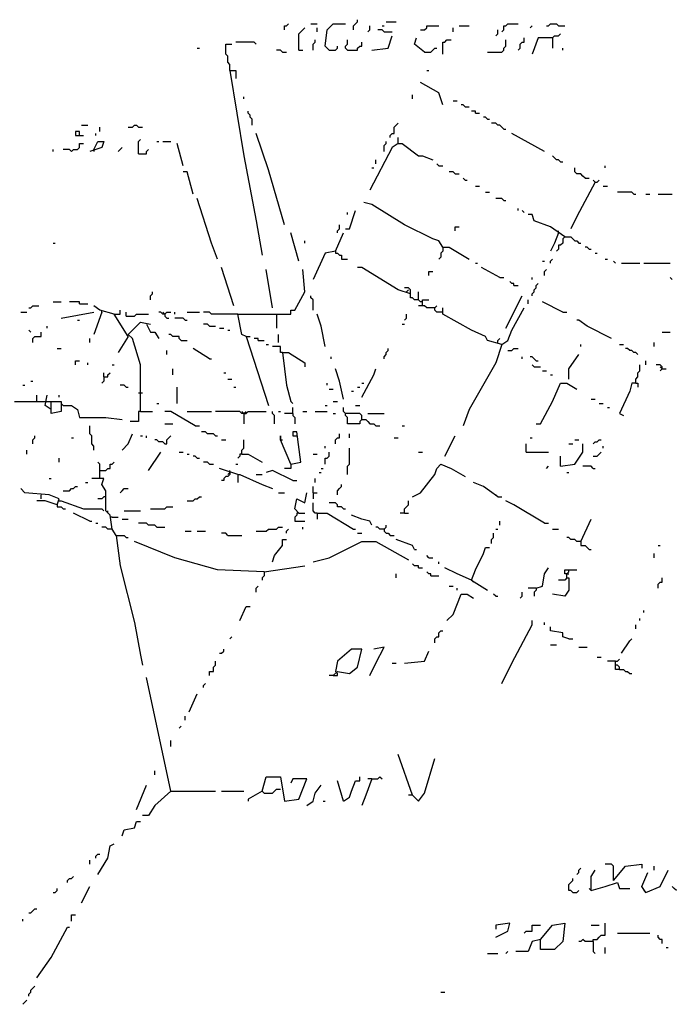
# Model space of a CAD drawing. Extents: x 0.01 to 9.97, y 0 to 8.01.
# Drawn here: x 0.34 to 0.87, y 6.31 to 7.11 of the extents above; entities that cross this region are included whole.
import ezdxf

# ---------------------------------------------------------------- set-up
doc = ezdxf.new("R2010")
doc.units = 0

msp = doc.modelspace()

# ---------------------------------------------------------------- linework, layer by layer
at = {"layer": 'R2V', "color": 0}
for points in [[(0.611842, 7.101974, 0), (0.611842, 7.105263, 0), (0.613487, 7.106908, 0), (0.615132, 7.108553, 0), (0.615132, 7.110197, 0)], [(0.638158, 7.108553, 0), (0.646382, 7.108553, 0)], [(0.555921, 7.101974, 0), (0.555921, 7.105263, 0), (0.557566, 7.105263, 0), (0.559211, 7.106908, 0)], [(0.567434, 7.085526, 0), (0.567434, 7.098684, 0), (0.572368, 7.103618, 0)], [(0.577303, 7.106908, 0), (0.582237, 7.106908, 0)], [(0.582237, 7.100329, 0), (0.582237, 7.103618, 0)], [(0.592105, 7.085526, 0), (0.588816, 7.088816, 0), (0.590461, 7.101974, 0), (0.595395, 7.106908, 0), (0.605263, 7.106908, 0)], [(0.623355, 7.100329, 0), (0.625, 7.101974, 0), (0.625, 7.105263, 0)], [(0.636513, 7.100329, 0), (0.634868, 7.101974, 0), (0.631579, 7.101974, 0)], [(0.634868, 7.105263, 0), (0.636513, 7.105263, 0)], [(0.636513, 7.100329, 0), (0.643092, 7.100329, 0)], [(0.666118, 7.101974, 0), (0.669408, 7.101974, 0), (0.671053, 7.103618, 0), (0.671053, 7.105263, 0), (0.680921, 7.105263, 0)], [(0.692434, 7.100329, 0), (0.692434, 7.103618, 0)], [(0.697368, 7.105263, 0), (0.705592, 7.105263, 0)], [(0.726974, 7.097039, 0), (0.728618, 7.098684, 0), (0.728618, 7.101974, 0)], [(0.731908, 7.100329, 0), (0.733553, 7.101974, 0), (0.733553, 7.105263, 0), (0.735197, 7.105263, 0), (0.736842, 7.106908, 0), (0.745066, 7.106908, 0)], [(0.754934, 7.103618, 0), (0.756579, 7.105263, 0)], [(0.768092, 7.105263, 0), (0.769737, 7.105263, 0), (0.771382, 7.106908, 0), (0.776316, 7.106908, 0), (0.777961, 7.105263, 0), (0.782895, 7.105263, 0)], [(0.532895, 7.090461, 0), (0.53125, 7.092105, 0), (0.516447, 7.092105, 0)], [(0.578947, 7.085526, 0), (0.578947, 7.090461, 0), (0.580592, 7.092105, 0), (0.580592, 7.09375, 0)], [(0.606908, 7.085526, 0), (0.605263, 7.087171, 0), (0.605263, 7.088816, 0), (0.606908, 7.090461, 0), (0.606908, 7.09375, 0)], [(0.606908, 7.085526, 0), (0.615132, 7.085526, 0), (0.615132, 7.087171, 0), (0.616776, 7.088816, 0), (0.618421, 7.088816, 0), (0.618421, 7.092105, 0)], [(0.626645, 7.085526, 0), (0.639803, 7.087171, 0), (0.643092, 7.097039, 0)], [(0.669408, 7.083882, 0), (0.661184, 7.090461, 0), (0.662829, 7.095395, 0)], [(0.684211, 7.082237, 0), (0.684211, 7.092105, 0), (0.685855, 7.092105, 0), (0.6875, 7.09375, 0), (0.690789, 7.09375, 0)], [(0.720395, 7.083882, 0), (0.731908, 7.083882, 0), (0.733553, 7.085526, 0), (0.733553, 7.087171, 0), (0.735197, 7.088816, 0), (0.735197, 7.09375, 0)], [(0.745066, 7.085526, 0), (0.746711, 7.087171, 0), (0.746711, 7.090461, 0), (0.748355, 7.092105, 0), (0.75, 7.092105, 0), (0.75, 7.095395, 0)], [(0.773026, 7.095395, 0), (0.761513, 7.095395, 0), (0.756579, 7.082237, 0)], [(0.773026, 7.095395, 0), (0.774671, 7.097039, 0), (0.777961, 7.097039, 0), (0.779605, 7.098684, 0)], [(0.773026, 7.095395, 0), (0.773026, 7.087171, 0)], [(0.485197, 7.087171, 0), (0.486842, 7.087171, 0)], [(0.511513, 7.069079, 0), (0.511513, 7.074013, 0), (0.509868, 7.075658, 0), (0.509868, 7.080592, 0), (0.508224, 7.082237, 0), (0.508224, 7.090461, 0), (0.513158, 7.090461, 0)], [(0.554276, 7.083882, 0), (0.552632, 7.085526, 0), (0.549342, 7.085526, 0)], [(0.554276, 7.083882, 0), (0.557566, 7.083882, 0)], [(0.567434, 7.085526, 0), (0.570724, 7.085526, 0)], [(0.592105, 7.085526, 0), (0.590461, 7.087171, 0)], [(0.592105, 7.085526, 0), (0.597039, 7.085526, 0), (0.598684, 7.087171, 0), (0.598684, 7.088816, 0)], [(0.669408, 7.083882, 0), (0.674342, 7.083882, 0), (0.675987, 7.085526, 0), (0.677632, 7.087171, 0), (0.679276, 7.087171, 0)], [(0.78125, 7.085526, 0), (0.78125, 7.087171, 0)], [(0.511513, 7.069079, 0), (0.516447, 7.069079, 0), (0.516447, 7.0625, 0)], [(0.511513, 7.069079, 0), (0.523026, 7, 0), (0.532895, 6.947368, 0), (0.537829, 6.919408, 0)], [(0.671053, 7.069079, 0), (0.672697, 7.069079, 0)], [(0.684211, 7.041118, 0), (0.680921, 7.050987, 0), (0.666118, 7.059211, 0)], [(0.523026, 7.046053, 0), (0.523026, 7.047697, 0)], [(0.659539, 7.046053, 0), (0.659539, 7.049342, 0)], [(0.692434, 7.044408, 0), (0.695724, 7.044408, 0)], [(0.529605, 7.024671, 0), (0.529605, 7.029605, 0), (0.527961, 7.03125, 0), (0.527961, 7.032895, 0), (0.526316, 7.034539, 0), (0.526316, 7.036184, 0)], [(0.702303, 7.039474, 0), (0.700658, 7.041118, 0), (0.699013, 7.041118, 0)], [(0.702303, 7.039474, 0), (0.705592, 7.039474, 0)], [(0.710526, 7.034539, 0), (0.710526, 7.036184, 0), (0.707237, 7.036184, 0)], [(0.710526, 7.034539, 0), (0.713816, 7.034539, 0)], [(0.720395, 7.029605, 0), (0.71875, 7.03125, 0), (0.717105, 7.03125, 0)], [(0.720395, 7.029605, 0), (0.722039, 7.029605, 0)], [(0.389803, 7.016447, 0), (0.389803, 7.019737, 0), (0.386513, 7.019737, 0), (0.386513, 7.016447, 0), (0.393092, 7.016447, 0)], [(0.391447, 7.024671, 0), (0.396382, 7.024671, 0)], [(0.40625, 7.019737, 0), (0.40625, 7.023026, 0)], [(0.429276, 7.023026, 0), (0.432566, 7.023026, 0), (0.434211, 7.024671, 0), (0.435855, 7.024671, 0), (0.4375, 7.023026, 0), (0.440789, 7.023026, 0)], [(0.641447, 7.014803, 0), (0.641447, 7.016447, 0), (0.643092, 7.018092, 0), (0.644737, 7.018092, 0), (0.644737, 7.023026, 0), (0.646382, 7.024671, 0), (0.648026, 7.026316, 0)], [(0.733553, 7.021382, 0), (0.731908, 7.023026, 0), (0.730263, 7.024671, 0), (0.728618, 7.024671, 0), (0.726974, 7.026316, 0), (0.723684, 7.026316, 0)], [(0.733553, 7.021382, 0), (0.735197, 7.021382, 0)], [(0.402961, 7.016447, 0), (0.402961, 7.018092, 0)], [(0.4375, 7.001645, 0), (0.4375, 7.011513, 0), (0.439145, 7.013158, 0)], [(0.555921, 6.944079, 0), (0.542763, 6.988487, 0), (0.532895, 7.018092, 0)], [(0.648026, 7.009868, 0), (0.648026, 7.014803, 0)], [(0.766447, 7.003289, 0), (0.740132, 7.018092, 0)], [(0.368421, 7.003289, 0), (0.368421, 7.004934, 0)], [(0.383224, 7.003289, 0), (0.381579, 7.004934, 0), (0.376645, 7.004934, 0)], [(0.383224, 7.003289, 0), (0.384868, 7.004934, 0), (0.388158, 7.004934, 0), (0.389803, 7.006579, 0), (0.389803, 7.009868, 0), (0.393092, 7.009868, 0)], [(0.401316, 7.004934, 0), (0.404605, 7.011513, 0), (0.409539, 7.011513, 0), (0.407895, 7.006579, 0), (0.398026, 7.003289, 0)], [(0.401316, 7.004934, 0), (0.401316, 7.003289, 0)], [(0.421053, 7.003289, 0), (0.422697, 7.004934, 0), (0.424342, 7.006579, 0)], [(0.4375, 7.001645, 0), (0.444079, 7.001645, 0), (0.444079, 7.003289, 0), (0.445724, 7.004934, 0)], [(0.452303, 7.011513, 0), (0.453947, 7.011513, 0)], [(0.457237, 7.011513, 0), (0.463816, 7.011513, 0)], [(0.473684, 6.991776, 0), (0.46875, 7.009868, 0)], [(0.648026, 7.009868, 0), (0.643092, 7.006579, 0), (0.625, 6.972039, 0)], [(0.636513, 7.003289, 0), (0.636513, 7.008224, 0), (0.638158, 7.009868, 0), (0.638158, 7.011513, 0)], [(0.648026, 7.009868, 0), (0.651316, 7.009868, 0), (0.664474, 7, 0), (0.667763, 7, 0), (0.675987, 6.996711, 0)], [(0.629934, 6.993421, 0), (0.629934, 6.996711, 0)], [(0.779605, 6.995066, 0), (0.777961, 6.996711, 0), (0.776316, 6.996711, 0), (0.774671, 6.998355, 0), (0.773026, 7, 0)], [(0.626645, 6.990132, 0), (0.628289, 6.990132, 0)], [(0.680921, 6.991776, 0), (0.679276, 6.993421, 0)], [(0.680921, 6.991776, 0), (0.684211, 6.991776, 0)], [(0.779605, 6.995066, 0), (0.78125, 6.995066, 0)], [(0.799342, 6.981908, 0), (0.797697, 6.983553, 0), (0.796053, 6.985197, 0), (0.792763, 6.985197, 0), (0.791118, 6.986842, 0), (0.791118, 6.990132, 0)], [(0.815789, 6.990132, 0), (0.815789, 6.991776, 0)], [(0.481908, 6.96875, 0), (0.476974, 6.986842, 0), (0.473684, 6.986842, 0)], [(0.694079, 6.985197, 0), (0.692434, 6.986842, 0), (0.689145, 6.986842, 0)], [(0.694079, 6.985197, 0), (0.697368, 6.985197, 0)], [(0.702303, 6.980263, 0), (0.700658, 6.981908, 0)], [(0.702303, 6.980263, 0), (0.703947, 6.980263, 0)], [(0.799342, 6.981908, 0), (0.802632, 6.981908, 0)], [(0.807566, 6.978618, 0), (0.805921, 6.980263, 0)], [(0.807566, 6.978618, 0), (0.809211, 6.978618, 0), (0.810855, 6.980263, 0)], [(0.710526, 6.975329, 0), (0.713816, 6.975329, 0)], [(0.807566, 6.978618, 0), (0.792763, 6.950658, 0), (0.787829, 6.940789, 0)], [(0.814145, 6.975329, 0), (0.817434, 6.975329, 0)], [(0.501645, 6.916118, 0), (0.496711, 6.929276, 0), (0.485197, 6.965461, 0)], [(0.71875, 6.970395, 0), (0.722039, 6.970395, 0)], [(0.733553, 6.963816, 0), (0.731908, 6.965461, 0), (0.726974, 6.965461, 0)], [(0.838816, 6.96875, 0), (0.837171, 6.970395, 0), (0.825658, 6.970395, 0)], [(0.838816, 6.96875, 0), (0.840461, 6.96875, 0)], [(0.848684, 6.96875, 0), (0.851974, 6.96875, 0)], [(0.858553, 6.96875, 0), (0.870066, 6.96875, 0)], [(0.684211, 6.925987, 0), (0.680921, 6.930921, 0), (0.675987, 6.932566, 0), (0.652961, 6.944079, 0), (0.626645, 6.960526, 0), (0.620066, 6.962171, 0)], [(0.733553, 6.963816, 0), (0.735197, 6.963816, 0)], [(0.745066, 6.955592, 0), (0.745066, 6.957237, 0)], [(0.605263, 6.940789, 0), (0.608553, 6.940789, 0), (0.613487, 6.955592, 0)], [(0.606908, 6.952303, 0), (0.606908, 6.953947, 0)], [(0.75, 6.953947, 0), (0.748355, 6.955592, 0)], [(0.782895, 6.934211, 0), (0.771382, 6.942434, 0), (0.758224, 6.947368, 0), (0.756579, 6.952303, 0), (0.753289, 6.952303, 0)], [(0.598684, 6.9375, 0), (0.598684, 6.939145, 0), (0.600329, 6.940789, 0), (0.600329, 6.944079, 0)], [(0.694079, 6.939145, 0), (0.694079, 6.942434, 0), (0.697368, 6.942434, 0)], [(0.567434, 6.914474, 0), (0.560855, 6.9375, 0)], [(0.597039, 6.922697, 0), (0.603618, 6.9375, 0)], [(0.777961, 6.9375, 0), (0.774671, 6.929276, 0), (0.771382, 6.922697, 0)], [(0.782895, 6.934211, 0), (0.78125, 6.932566, 0), (0.78125, 6.929276, 0), (0.779605, 6.927632, 0), (0.777961, 6.927632, 0), (0.777961, 6.924342, 0), (0.776316, 6.922697, 0)], [(0.777961, 6.9375, 0), (0.777961, 6.939145, 0)], [(0.782895, 6.934211, 0), (0.787829, 6.934211, 0), (0.789474, 6.932566, 0), (0.791118, 6.930921, 0), (0.792763, 6.930921, 0), (0.794408, 6.929276, 0), (0.796053, 6.929276, 0)], [(0.368421, 6.929276, 0), (0.370066, 6.929276, 0)], [(0.572368, 6.929276, 0), (0.572368, 6.930921, 0)], [(0.684211, 6.925987, 0), (0.684211, 6.922697, 0), (0.682566, 6.921053, 0), (0.682566, 6.917763, 0), (0.680921, 6.916118, 0)], [(0.684211, 6.925987, 0), (0.689145, 6.925987, 0), (0.705592, 6.916118, 0)], [(0.802632, 6.924342, 0), (0.800987, 6.925987, 0), (0.799342, 6.925987, 0)], [(0.802632, 6.924342, 0), (0.804276, 6.924342, 0)], [(0.597039, 6.922697, 0), (0.588816, 6.921053, 0), (0.578947, 6.899671, 0)], [(0.597039, 6.922697, 0), (0.597039, 6.921053, 0), (0.598684, 6.921053, 0), (0.600329, 6.919408, 0), (0.601974, 6.919408, 0), (0.601974, 6.916118, 0), (0.606908, 6.916118, 0)], [(0.771382, 6.912829, 0), (0.771382, 6.914474, 0), (0.773026, 6.916118, 0)], [(0.807566, 6.921053, 0), (0.809211, 6.921053, 0)], [(0.815789, 6.916118, 0), (0.817434, 6.916118, 0)], [(0.514803, 6.878289, 0), (0.504934, 6.909539, 0)], [(0.657895, 6.888158, 0), (0.648026, 6.891447, 0), (0.618421, 6.909539, 0), (0.615132, 6.909539, 0)], [(0.710526, 6.912829, 0), (0.712171, 6.912829, 0)], [(0.730263, 6.901316, 0), (0.715461, 6.909539, 0)], [(0.764803, 6.914474, 0), (0.766447, 6.914474, 0)], [(0.824013, 6.912829, 0), (0.822368, 6.914474, 0)], [(0.828947, 6.912829, 0), (0.84375, 6.912829, 0)], [(0.847039, 6.912829, 0), (0.868421, 6.912829, 0)], [(0.524671, 6.853618, 0), (0.521382, 6.855263, 0), (0.518092, 6.871711, 0), (0.560855, 6.871711, 0), (0.560855, 6.875, 0), (0.564145, 6.875, 0), (0.572368, 6.889803, 0), (0.570724, 6.907895, 0)], [(0.546053, 6.876645, 0), (0.541118, 6.907895, 0)], [(0.672697, 6.902961, 0), (0.672697, 6.90625, 0), (0.675987, 6.90625, 0)], [(0.730263, 6.901316, 0), (0.733553, 6.901316, 0)], [(0.756579, 6.899671, 0), (0.756579, 6.901316, 0)], [(0.766447, 6.902961, 0), (0.766447, 6.90625, 0), (0.768092, 6.907895, 0)], [(0.870066, 6.899671, 0), (0.868421, 6.901316, 0)], [(0.664474, 6.883224, 0), (0.661184, 6.883224, 0), (0.659539, 6.884868, 0), (0.657895, 6.884868, 0), (0.657895, 6.891447, 0), (0.65625, 6.893092, 0), (0.652961, 6.893092, 0)], [(0.741776, 6.894737, 0), (0.741776, 6.896382, 0), (0.740132, 6.896382, 0), (0.738487, 6.898026, 0)], [(0.741776, 6.894737, 0), (0.745066, 6.894737, 0)], [(0.756579, 6.886513, 0), (0.756579, 6.888158, 0), (0.758224, 6.889803, 0), (0.758224, 6.891447, 0), (0.759868, 6.893092, 0), (0.759868, 6.894737, 0), (0.761513, 6.896382, 0)], [(0.447368, 6.883224, 0), (0.447368, 6.886513, 0), (0.449013, 6.888158, 0), (0.449013, 6.889803, 0)], [(0.578947, 6.875, 0), (0.578947, 6.883224, 0), (0.577303, 6.884868, 0), (0.577303, 6.886513, 0)], [(0.654605, 6.889803, 0), (0.65625, 6.891447, 0)], [(0.65625, 6.891447, 0), (0.654605, 6.889803, 0)], [(0.667763, 6.881579, 0), (0.666118, 6.881579, 0), (0.664474, 6.883224, 0), (0.664474, 6.889803, 0)], [(0.735197, 6.860197, 0), (0.748355, 6.886513, 0)], [(0.348684, 6.876645, 0), (0.350329, 6.876645, 0), (0.351974, 6.878289, 0), (0.356908, 6.878289, 0)], [(0.368421, 6.881579, 0), (0.375, 6.881579, 0)], [(0.389803, 6.879934, 0), (0.389803, 6.881579, 0), (0.381579, 6.881579, 0)], [(0.389803, 6.879934, 0), (0.396382, 6.879934, 0)], [(0.417763, 6.871711, 0), (0.40625, 6.875, 0), (0.401316, 6.878289, 0)], [(0.677632, 6.876645, 0), (0.671053, 6.876645, 0), (0.669408, 6.878289, 0), (0.664474, 6.878289, 0)], [(0.667763, 6.878289, 0), (0.667763, 6.883224, 0), (0.672697, 6.883224, 0)], [(0.684211, 6.873355, 0), (0.679276, 6.873355, 0), (0.677632, 6.875, 0), (0.677632, 6.876645, 0), (0.679276, 6.878289, 0)], [(0.731908, 6.847039, 0), (0.720395, 6.850329, 0), (0.71875, 6.853618, 0), (0.707237, 6.858553, 0), (0.684211, 6.871711, 0), (0.684211, 6.876645, 0)], [(0.731908, 6.847039, 0), (0.736842, 6.850329, 0), (0.740132, 6.858553, 0), (0.75, 6.876645, 0)], [(0.753289, 6.879934, 0), (0.753289, 6.883224, 0)], [(0.78125, 6.873355, 0), (0.764803, 6.881579, 0)], [(0.342105, 6.873355, 0), (0.347039, 6.873355, 0)], [(0.375, 6.868421, 0), (0.401316, 6.873355, 0)], [(0.407895, 6.873355, 0), (0.401316, 6.855263, 0)], [(0.407895, 6.873355, 0), (0.407895, 6.875, 0)], [(0.429276, 6.853618, 0), (0.417763, 6.871711, 0), (0.422697, 6.871711, 0), (0.422697, 6.875, 0)], [(0.427632, 6.870066, 0), (0.427632, 6.873355, 0)], [(0.427632, 6.870066, 0), (0.434211, 6.870066, 0), (0.435855, 6.871711, 0), (0.445724, 6.871711, 0)], [(0.458882, 6.871711, 0), (0.457237, 6.871711, 0), (0.455592, 6.873355, 0), (0.453947, 6.873355, 0)], [(0.458882, 6.871711, 0), (0.457237, 6.873355, 0)], [(0.458882, 6.871711, 0), (0.460526, 6.873355, 0), (0.463816, 6.873355, 0)], [(0.458882, 6.871711, 0), (0.458882, 6.870066, 0), (0.460526, 6.868421, 0), (0.462171, 6.868421, 0)], [(0.467105, 6.871711, 0), (0.467105, 6.873355, 0)], [(0.475329, 6.866776, 0), (0.473684, 6.868421, 0), (0.467105, 6.868421, 0)], [(0.476974, 6.873355, 0), (0.486842, 6.873355, 0)], [(0.518092, 6.871711, 0), (0.496711, 6.871711, 0), (0.495066, 6.873355, 0), (0.490132, 6.873355, 0)], [(0.549342, 6.871711, 0), (0.549342, 6.860197, 0)], [(0.588816, 6.845395, 0), (0.585526, 6.861842, 0), (0.582237, 6.871711, 0)], [(0.652961, 6.866776, 0), (0.654605, 6.868421, 0), (0.654605, 6.871711, 0)], [(0.78125, 6.873355, 0), (0.784539, 6.873355, 0)], [(0.363487, 6.860197, 0), (0.363487, 6.861842, 0)], [(0.388158, 6.866776, 0), (0.389803, 6.866776, 0)], [(0.439145, 6.792763, 0), (0.439145, 6.830592, 0), (0.432566, 6.851974, 0), (0.429276, 6.855263, 0), (0.439145, 6.865132, 0), (0.447368, 6.863487, 0)], [(0.444079, 6.863487, 0), (0.447368, 6.856908, 0), (0.450658, 6.856908, 0), (0.453947, 6.851974, 0)], [(0.475329, 6.866776, 0), (0.476974, 6.866776, 0)], [(0.495066, 6.861842, 0), (0.493421, 6.863487, 0), (0.490132, 6.863487, 0)], [(0.495066, 6.861842, 0), (0.5, 6.861842, 0)], [(0.503289, 6.860197, 0), (0.506579, 6.860197, 0)], [(0.651316, 6.863487, 0), (0.652961, 6.863487, 0)], [(0.820724, 6.851974, 0), (0.800987, 6.861842, 0), (0.794408, 6.866776, 0), (0.792763, 6.866776, 0)], [(0.350329, 6.856908, 0), (0.348684, 6.858553, 0)], [(0.351974, 6.848684, 0), (0.351974, 6.851974, 0), (0.353618, 6.853618, 0), (0.358553, 6.853618, 0), (0.358553, 6.856908, 0)], [(0.429276, 6.853618, 0), (0.421053, 6.840461, 0)], [(0.472039, 6.850329, 0), (0.470395, 6.851974, 0), (0.470395, 6.853618, 0), (0.465461, 6.853618, 0), (0.463816, 6.855263, 0), (0.462171, 6.855263, 0)], [(0.509868, 6.858553, 0), (0.511513, 6.858553, 0)], [(0.524671, 6.853618, 0), (0.527961, 6.853618, 0)], [(0.524671, 6.853618, 0), (0.542763, 6.797697, 0)], [(0.550987, 6.848684, 0), (0.550987, 6.855263, 0)], [(0.861842, 6.856908, 0), (0.868421, 6.856908, 0)], [(0.398026, 6.848684, 0), (0.398026, 6.851974, 0)], [(0.472039, 6.850329, 0), (0.476974, 6.850329, 0)], [(0.534539, 6.850329, 0), (0.534539, 6.851974, 0), (0.53125, 6.851974, 0)], [(0.534539, 6.850329, 0), (0.539474, 6.850329, 0)], [(0.541118, 6.847039, 0), (0.542763, 6.847039, 0)], [(0.554276, 6.840461, 0), (0.552632, 6.840461, 0), (0.552632, 6.845395, 0), (0.546053, 6.845395, 0)], [(0.731908, 6.847039, 0), (0.726974, 6.832237, 0), (0.705592, 6.794408, 0), (0.700658, 6.78125, 0)], [(0.728618, 6.848684, 0), (0.728618, 6.850329, 0), (0.730263, 6.851974, 0)], [(0.796053, 6.845395, 0), (0.796053, 6.847039, 0)], [(0.827303, 6.847039, 0), (0.830592, 6.847039, 0)], [(0.855263, 6.845395, 0), (0.855263, 6.848684, 0)], [(0.371711, 6.84375, 0), (0.375, 6.84375, 0)], [(0.460526, 6.838816, 0), (0.460526, 6.842105, 0)], [(0.495066, 6.835526, 0), (0.481908, 6.84375, 0)], [(0.554276, 6.840461, 0), (0.559211, 6.840461, 0), (0.572368, 6.832237, 0), (0.572368, 6.828947, 0)], [(0.554276, 6.840461, 0), (0.557566, 6.814145, 0), (0.560855, 6.800987, 0), (0.5625, 6.799342, 0)], [(0.59375, 6.835526, 0), (0.59375, 6.837171, 0)], [(0.636513, 6.835526, 0), (0.636513, 6.837171, 0), (0.638158, 6.838816, 0), (0.638158, 6.840461, 0), (0.639803, 6.842105, 0), (0.639803, 6.84375, 0)], [(0.736842, 6.842105, 0), (0.740132, 6.842105, 0), (0.741776, 6.84375, 0), (0.745066, 6.84375, 0)], [(0.748355, 6.835526, 0), (0.748355, 6.837171, 0)], [(0.759868, 6.833882, 0), (0.758224, 6.835526, 0), (0.756579, 6.837171, 0), (0.754934, 6.837171, 0)], [(0.786184, 6.819079, 0), (0.786184, 6.827303, 0), (0.794408, 6.838816, 0)], [(0.842105, 6.838816, 0), (0.840461, 6.840461, 0), (0.838816, 6.840461, 0), (0.837171, 6.842105, 0), (0.835526, 6.842105, 0), (0.833882, 6.84375, 0), (0.832237, 6.84375, 0)], [(0.386513, 6.830592, 0), (0.386513, 6.833882, 0), (0.389803, 6.833882, 0)], [(0.396382, 6.830592, 0), (0.396382, 6.832237, 0)], [(0.416118, 6.830592, 0), (0.417763, 6.830592, 0)], [(0.495066, 6.835526, 0), (0.496711, 6.835526, 0)], [(0.758224, 6.828947, 0), (0.756579, 6.830592, 0)], [(0.758224, 6.828947, 0), (0.763158, 6.828947, 0)], [(0.759868, 6.833882, 0), (0.761513, 6.833882, 0)], [(0.840461, 6.815789, 0), (0.840461, 6.819079, 0), (0.842105, 6.820724, 0), (0.842105, 6.824013, 0), (0.84375, 6.825658, 0), (0.84375, 6.830592, 0)], [(0.848684, 6.830592, 0), (0.848684, 6.833882, 0)], [(0.861842, 6.827303, 0), (0.861842, 6.828947, 0), (0.860197, 6.830592, 0), (0.856908, 6.830592, 0)], [(0.861842, 6.827303, 0), (0.860197, 6.828947, 0)], [(0.409539, 6.820724, 0), (0.409539, 6.817434, 0), (0.407895, 6.815789, 0)], [(0.409539, 6.820724, 0), (0.409539, 6.824013, 0)], [(0.409539, 6.820724, 0), (0.412829, 6.820724, 0), (0.412829, 6.822368, 0), (0.414474, 6.824013, 0)], [(0.465461, 6.822368, 0), (0.465461, 6.827303, 0)], [(0.506579, 6.824013, 0), (0.508224, 6.824013, 0)], [(0.603618, 6.802632, 0), (0.600329, 6.817434, 0), (0.597039, 6.827303, 0)], [(0.618421, 6.804276, 0), (0.628289, 6.822368, 0), (0.629934, 6.827303, 0)], [(0.764803, 6.825658, 0), (0.768092, 6.825658, 0)], [(0.771382, 6.822368, 0), (0.773026, 6.822368, 0)], [(0.861842, 6.827303, 0), (0.860197, 6.825658, 0)], [(0.861842, 6.827303, 0), (0.865132, 6.827303, 0)], [(0.34375, 6.814145, 0), (0.345395, 6.814145, 0)], [(0.350329, 6.817434, 0), (0.351974, 6.817434, 0)], [(0.427632, 6.8125, 0), (0.425987, 6.814145, 0), (0.422697, 6.814145, 0)], [(0.427632, 6.8125, 0), (0.429276, 6.8125, 0)], [(0.46875, 6.799342, 0), (0.46875, 6.8125, 0)], [(0.509868, 6.819079, 0), (0.513158, 6.819079, 0)], [(0.514803, 6.8125, 0), (0.516447, 6.8125, 0)], [(0.590461, 6.814145, 0), (0.590461, 6.815789, 0)], [(0.615132, 6.8125, 0), (0.616776, 6.8125, 0)], [(0.618421, 6.815789, 0), (0.620066, 6.815789, 0)], [(0.759868, 6.782895, 0), (0.763158, 6.782895, 0), (0.773026, 6.800987, 0), (0.779605, 6.815789, 0), (0.784539, 6.815789, 0), (0.792763, 6.810855, 0)], [(0.840461, 6.815789, 0), (0.837171, 6.815789, 0), (0.835526, 6.809211, 0), (0.827303, 6.791118, 0), (0.830592, 6.789474, 0)], [(0.840461, 6.815789, 0), (0.842105, 6.815789, 0), (0.842105, 6.8125, 0)], [(0.355263, 6.800987, 0), (0.355263, 6.805921, 0)], [(0.366776, 6.794408, 0), (0.366776, 6.800987, 0), (0.375, 6.800987, 0), (0.375, 6.792763, 0), (0.366776, 6.791118, 0), (0.366776, 6.794408, 0), (0.361842, 6.797697, 0), (0.363487, 6.805921, 0)], [(0.373355, 6.804276, 0), (0.373355, 6.805921, 0)], [(0.440789, 6.807566, 0), (0.4375, 6.807566, 0)], [(0.592105, 6.810855, 0), (0.595395, 6.810855, 0)], [(0.610197, 6.809211, 0), (0.611842, 6.809211, 0)], [(0.337171, 6.800987, 0), (0.361842, 6.800987, 0)], [(0.361842, 6.800987, 0), (0.366776, 6.800987, 0)], [(0.376645, 6.797697, 0), (0.375, 6.799342, 0)], [(0.376645, 6.797697, 0), (0.383224, 6.797697, 0), (0.388158, 6.794408, 0), (0.389803, 6.787829, 0), (0.411184, 6.787829, 0), (0.424342, 6.786184, 0)], [(0.452303, 6.799342, 0), (0.453947, 6.799342, 0)], [(0.588816, 6.797697, 0), (0.590461, 6.797697, 0)], [(0.595395, 6.800987, 0), (0.598684, 6.800987, 0)], [(0.613487, 6.797697, 0), (0.616776, 6.797697, 0)], [(0.804276, 6.802632, 0), (0.807566, 6.802632, 0)], [(0.810855, 6.799342, 0), (0.814145, 6.799342, 0)], [(0.439145, 6.792763, 0), (0.4375, 6.792763, 0), (0.4375, 6.784539, 0), (0.430921, 6.784539, 0)], [(0.439145, 6.792763, 0), (0.449013, 6.792763, 0)], [(0.483553, 6.78125, 0), (0.463816, 6.792763, 0), (0.458882, 6.792763, 0)], [(0.476974, 6.792763, 0), (0.496711, 6.792763, 0)], [(0.523026, 6.791118, 0), (0.521382, 6.791118, 0), (0.519737, 6.792763, 0), (0.5, 6.792763, 0)], [(0.523026, 6.791118, 0), (0.521382, 6.792763, 0)], [(0.523026, 6.791118, 0), (0.524671, 6.791118, 0), (0.526316, 6.792763, 0), (0.541118, 6.792763, 0)], [(0.523026, 6.791118, 0), (0.524671, 6.792763, 0)], [(0.523026, 6.791118, 0), (0.523026, 6.782895, 0)], [(0.547697, 6.782895, 0), (0.547697, 6.789474, 0), (0.546053, 6.791118, 0), (0.546053, 6.792763, 0)], [(0.550987, 6.792763, 0), (0.552632, 6.792763, 0)], [(0.5625, 6.791118, 0), (0.555921, 6.791118, 0)], [(0.5625, 6.791118, 0), (0.5625, 6.796053, 0)], [(0.5625, 6.791118, 0), (0.5625, 6.789474, 0), (0.564145, 6.787829, 0), (0.564145, 6.782895, 0)], [(0.570724, 6.792763, 0), (0.574013, 6.792763, 0)], [(0.580592, 6.792763, 0), (0.590461, 6.792763, 0)], [(0.595395, 6.791118, 0), (0.597039, 6.791118, 0)], [(0.618421, 6.786184, 0), (0.618421, 6.789474, 0), (0.616776, 6.791118, 0), (0.605263, 6.791118, 0), (0.603618, 6.792763, 0), (0.603618, 6.796053, 0)], [(0.618421, 6.786184, 0), (0.616776, 6.784539, 0), (0.616776, 6.782895, 0), (0.606908, 6.782895, 0), (0.606908, 6.787829, 0), (0.605263, 6.789474, 0), (0.605263, 6.791118, 0)], [(0.623355, 6.791118, 0), (0.636513, 6.791118, 0)], [(0.817434, 6.796053, 0), (0.819079, 6.796053, 0)], [(0.401316, 6.761513, 0), (0.401316, 6.764803, 0), (0.399671, 6.766447, 0), (0.399671, 6.773026, 0), (0.398026, 6.774671, 0), (0.398026, 6.78125, 0)], [(0.458882, 6.782895, 0), (0.465461, 6.782895, 0)], [(0.483553, 6.78125, 0), (0.486842, 6.78125, 0)], [(0.618421, 6.786184, 0), (0.621711, 6.786184, 0), (0.623355, 6.784539, 0), (0.625, 6.782895, 0), (0.628289, 6.782895, 0), (0.629934, 6.78125, 0), (0.633224, 6.78125, 0)], [(0.651316, 6.78125, 0), (0.652961, 6.78125, 0)], [(0.351974, 6.766447, 0), (0.351974, 6.769737, 0), (0.353618, 6.771382, 0), (0.353618, 6.773026, 0)], [(0.424342, 6.761513, 0), (0.429276, 6.766447, 0), (0.432566, 6.774671, 0)], [(0.439145, 6.773026, 0), (0.440789, 6.773026, 0)], [(0.444079, 6.771382, 0), (0.444079, 6.773026, 0)], [(0.458882, 6.766447, 0), (0.460526, 6.766447, 0), (0.460526, 6.769737, 0), (0.462171, 6.771382, 0), (0.463816, 6.773026, 0)], [(0.5, 6.773026, 0), (0.498355, 6.774671, 0), (0.493421, 6.774671, 0), (0.491776, 6.776316, 0), (0.488487, 6.776316, 0)], [(0.5, 6.773026, 0), (0.501645, 6.773026, 0)], [(0.560855, 6.75, 0), (0.552632, 6.769737, 0), (0.552632, 6.773026, 0), (0.552632, 6.769737, 0)], [(0.560855, 6.75, 0), (0.569079, 6.751645, 0), (0.565789, 6.776316, 0), (0.5625, 6.776316, 0), (0.5625, 6.773026, 0), (0.565789, 6.773026, 0)], [(0.597039, 6.766447, 0), (0.597039, 6.769737, 0), (0.598684, 6.771382, 0), (0.600329, 6.771382, 0), (0.600329, 6.774671, 0)], [(0.608553, 6.771382, 0), (0.608553, 6.774671, 0)], [(0.685855, 6.756579, 0), (0.694079, 6.773026, 0)], [(0.383224, 6.771382, 0), (0.384868, 6.771382, 0)], [(0.458882, 6.766447, 0), (0.457237, 6.768092, 0), (0.453947, 6.768092, 0), (0.452303, 6.769737, 0), (0.450658, 6.769737, 0)], [(0.504934, 6.769737, 0), (0.508224, 6.769737, 0)], [(0.521382, 6.758224, 0), (0.521382, 6.761513, 0), (0.523026, 6.763158, 0), (0.523026, 6.769737, 0)], [(0.552632, 6.769737, 0), (0.554276, 6.769737, 0)], [(0.588816, 6.763158, 0), (0.588816, 6.764803, 0)], [(0.644737, 6.771382, 0), (0.648026, 6.771382, 0)], [(0.751645, 6.759868, 0), (0.751645, 6.766447, 0)], [(0.754934, 6.771382, 0), (0.756579, 6.771382, 0)], [(0.779605, 6.748355, 0), (0.791118, 6.75, 0), (0.797697, 6.759868, 0), (0.797697, 6.766447, 0)], [(0.786184, 6.766447, 0), (0.789474, 6.766447, 0)], [(0.791118, 6.769737, 0), (0.794408, 6.769737, 0)], [(0.805921, 6.766447, 0), (0.807566, 6.768092, 0), (0.809211, 6.768092, 0), (0.810855, 6.769737, 0), (0.8125, 6.769737, 0)], [(0.814145, 6.763158, 0), (0.814145, 6.764803, 0)], [(0.347039, 6.758224, 0), (0.347039, 6.761513, 0)], [(0.445724, 6.745066, 0), (0.455592, 6.759868, 0)], [(0.470395, 6.759868, 0), (0.473684, 6.759868, 0)], [(0.476974, 6.758224, 0), (0.478618, 6.758224, 0)], [(0.485197, 6.754934, 0), (0.483553, 6.756579, 0), (0.481908, 6.756579, 0)], [(0.521382, 6.758224, 0), (0.519737, 6.758224, 0), (0.519737, 6.756579, 0), (0.518092, 6.754934, 0)], [(0.521382, 6.758224, 0), (0.526316, 6.758224, 0), (0.537829, 6.751645, 0)], [(0.578947, 6.758224, 0), (0.582237, 6.758224, 0)], [(0.588816, 6.75, 0), (0.588816, 6.754934, 0), (0.590461, 6.754934, 0), (0.592105, 6.756579, 0), (0.592105, 6.759868, 0)], [(0.606908, 6.741776, 0), (0.606908, 6.748355, 0), (0.608553, 6.75, 0), (0.608553, 6.763158, 0)], [(0.664474, 6.759868, 0), (0.667763, 6.759868, 0)], [(0.751645, 6.759868, 0), (0.769737, 6.759868, 0)], [(0.779605, 6.748355, 0), (0.779605, 6.756579, 0)], [(0.805921, 6.756579, 0), (0.809211, 6.756579, 0), (0.810855, 6.758224, 0), (0.8125, 6.759868, 0)], [(0.373355, 6.751645, 0), (0.373355, 6.754934, 0)], [(0.40625, 6.738487, 0), (0.40625, 6.75, 0), (0.404605, 6.751645, 0)], [(0.40625, 6.745066, 0), (0.411184, 6.745066, 0), (0.412829, 6.746711, 0), (0.414474, 6.746711, 0), (0.414474, 6.75, 0), (0.416118, 6.75, 0), (0.417763, 6.751645, 0)], [(0.485197, 6.754934, 0), (0.486842, 6.754934, 0)], [(0.495066, 6.75, 0), (0.493421, 6.751645, 0), (0.490132, 6.751645, 0)], [(0.495066, 6.75, 0), (0.498355, 6.75, 0)], [(0.516447, 6.75, 0), (0.518092, 6.75, 0)], [(0.560855, 6.75, 0), (0.560855, 6.746711, 0), (0.555921, 6.746711, 0)], [(0.659539, 6.723684, 0), (0.666118, 6.726974, 0), (0.677632, 6.741776, 0), (0.679276, 6.746711, 0), (0.682566, 6.75, 0), (0.690789, 6.746711, 0), (0.702303, 6.740132, 0)], [(0.518092, 6.741776, 0), (0.503289, 6.746711, 0)], [(0.511513, 6.743421, 0), (0.511513, 6.741776, 0), (0.509868, 6.740132, 0), (0.508224, 6.740132, 0), (0.506579, 6.738487, 0), (0.506579, 6.736842, 0), (0.504934, 6.736842, 0)], [(0.511513, 6.743421, 0), (0.509868, 6.741776, 0)], [(0.511513, 6.743421, 0), (0.511513, 6.745066, 0)], [(0.518092, 6.741776, 0), (0.519737, 6.741776, 0), (0.537829, 6.733553, 0), (0.546053, 6.730263, 0)], [(0.518092, 6.741776, 0), (0.518092, 6.735197, 0)], [(0.532895, 6.741776, 0), (0.537829, 6.741776, 0)], [(0.5625, 6.736842, 0), (0.546053, 6.745066, 0), (0.541118, 6.743421, 0)], [(0.583882, 6.743421, 0), (0.585526, 6.743421, 0)], [(0.585526, 6.746711, 0), (0.587171, 6.746711, 0)], [(0.768092, 6.746711, 0), (0.769737, 6.748355, 0)], [(0.784539, 6.743421, 0), (0.786184, 6.743421, 0)], [(0.805921, 6.746711, 0), (0.804276, 6.748355, 0), (0.797697, 6.748355, 0)], [(0.805921, 6.746711, 0), (0.807566, 6.746711, 0)], [(0.365132, 6.738487, 0), (0.366776, 6.738487, 0)], [(0.394737, 6.735197, 0), (0.396382, 6.735197, 0)], [(0.419408, 6.692434, 0), (0.416118, 6.697368, 0), (0.414474, 6.708882, 0), (0.411184, 6.712171, 0), (0.411184, 6.728618, 0), (0.407895, 6.733553, 0), (0.409539, 6.738487, 0), (0.399671, 6.738487, 0)], [(0.5625, 6.736842, 0), (0.565789, 6.736842, 0)], [(0.580592, 6.735197, 0), (0.580592, 6.738487, 0)], [(0.598684, 6.725329, 0), (0.598684, 6.728618, 0), (0.600329, 6.730263, 0), (0.601974, 6.731908, 0), (0.601974, 6.733553, 0)], [(0.728618, 6.723684, 0), (0.722039, 6.728618, 0), (0.717105, 6.731908, 0), (0.708882, 6.735197, 0)], [(0.371711, 6.717105, 0), (0.373355, 6.722039, 0), (0.365132, 6.725329, 0), (0.345395, 6.726974, 0), (0.342105, 6.730263, 0)], [(0.358553, 6.722039, 0), (0.358553, 6.725329, 0)], [(0.376645, 6.728618, 0), (0.381579, 6.728618, 0), (0.383224, 6.730263, 0), (0.384868, 6.730263, 0), (0.386513, 6.731908, 0), (0.388158, 6.731908, 0)], [(0.422697, 6.726974, 0), (0.424342, 6.728618, 0), (0.425987, 6.730263, 0), (0.429276, 6.730263, 0)], [(0.550987, 6.726974, 0), (0.555921, 6.726974, 0)], [(0.567434, 6.710526, 0), (0.564145, 6.713816, 0), (0.565789, 6.722039, 0), (0.572368, 6.71875, 0), (0.574013, 6.726974, 0)], [(0.578947, 6.726974, 0), (0.578947, 6.731908, 0)], [(0.578947, 6.726974, 0), (0.582237, 6.726974, 0)], [(0.578947, 6.726974, 0), (0.578947, 6.722039, 0)], [(0.728618, 6.723684, 0), (0.726974, 6.725329, 0)], [(0.371711, 6.717105, 0), (0.361842, 6.720395, 0), (0.355263, 6.720395, 0)], [(0.371711, 6.717105, 0), (0.371711, 6.715461, 0), (0.375, 6.715461, 0), (0.376645, 6.713816, 0), (0.378289, 6.713816, 0)], [(0.373355, 6.720395, 0), (0.375, 6.720395, 0), (0.393092, 6.713816, 0), (0.407895, 6.713816, 0), (0.409539, 6.712171, 0)], [(0.411184, 6.723684, 0), (0.409539, 6.723684, 0), (0.407895, 6.722039, 0), (0.404605, 6.722039, 0)], [(0.476974, 6.720395, 0), (0.481908, 6.720395, 0), (0.483553, 6.722039, 0), (0.485197, 6.722039, 0), (0.486842, 6.723684, 0), (0.488487, 6.723684, 0)], [(0.582237, 6.710526, 0), (0.580592, 6.710526, 0), (0.578947, 6.712171, 0), (0.578947, 6.71875, 0)], [(0.603618, 6.713816, 0), (0.601974, 6.715461, 0), (0.598684, 6.715461, 0), (0.598684, 6.717105, 0), (0.597039, 6.71875, 0), (0.592105, 6.71875, 0)], [(0.652961, 6.710526, 0), (0.652961, 6.713816, 0), (0.654605, 6.715461, 0), (0.65625, 6.717105, 0), (0.65625, 6.720395, 0)], [(0.728618, 6.723684, 0), (0.731908, 6.723684, 0)], [(0.766447, 6.702303, 0), (0.741776, 6.717105, 0), (0.735197, 6.720395, 0)], [(0.398026, 6.703947, 0), (0.384868, 6.710526, 0)], [(0.412829, 6.710526, 0), (0.412829, 6.712171, 0)], [(0.425987, 6.712171, 0), (0.439145, 6.712171, 0)], [(0.447368, 6.713816, 0), (0.458882, 6.713816, 0), (0.460526, 6.715461, 0), (0.465461, 6.715461, 0)], [(0.567434, 6.710526, 0), (0.565789, 6.710526, 0), (0.565789, 6.708882, 0), (0.564145, 6.707237, 0), (0.564145, 6.703947, 0), (0.572368, 6.703947, 0)], [(0.567434, 6.710526, 0), (0.572368, 6.710526, 0)], [(0.582237, 6.710526, 0), (0.590461, 6.710526, 0), (0.611842, 6.697368, 0), (0.613487, 6.697368, 0)], [(0.582237, 6.710526, 0), (0.582237, 6.705592, 0)], [(0.603618, 6.713816, 0), (0.605263, 6.713816, 0)], [(0.626645, 6.700658, 0), (0.625, 6.703947, 0), (0.618421, 6.705592, 0), (0.610197, 6.708882, 0)], [(0.652961, 6.710526, 0), (0.649671, 6.710526, 0)], [(0.652961, 6.710526, 0), (0.65625, 6.710526, 0)], [(0.398026, 6.703947, 0), (0.399671, 6.703947, 0)], [(0.402961, 6.702303, 0), (0.404605, 6.702303, 0)], [(0.416118, 6.707237, 0), (0.414474, 6.707237, 0)], [(0.416118, 6.707237, 0), (0.421053, 6.707237, 0)], [(0.424342, 6.705592, 0), (0.429276, 6.705592, 0)], [(0.452303, 6.699013, 0), (0.450658, 6.700658, 0), (0.445724, 6.700658, 0), (0.444079, 6.702303, 0), (0.4375, 6.702303, 0)], [(0.636513, 6.697368, 0), (0.638158, 6.699013, 0), (0.638158, 6.700658, 0)], [(0.730263, 6.700658, 0), (0.730263, 6.703947, 0)], [(0.766447, 6.702303, 0), (0.769737, 6.702303, 0)], [(0.796053, 6.6875, 0), (0.804276, 6.705592, 0)], [(0.416118, 6.697368, 0), (0.412829, 6.697368, 0), (0.411184, 6.699013, 0), (0.407895, 6.699013, 0)], [(0.452303, 6.699013, 0), (0.458882, 6.699013, 0)], [(0.475329, 6.695724, 0), (0.480263, 6.695724, 0)], [(0.485197, 6.695724, 0), (0.491776, 6.695724, 0)], [(0.509868, 6.692434, 0), (0.508224, 6.694079, 0), (0.504934, 6.694079, 0)], [(0.532895, 6.695724, 0), (0.541118, 6.695724, 0), (0.542763, 6.697368, 0), (0.549342, 6.697368, 0), (0.550987, 6.699013, 0), (0.554276, 6.699013, 0)], [(0.557566, 6.694079, 0), (0.557566, 6.695724, 0), (0.559211, 6.697368, 0)], [(0.570724, 6.697368, 0), (0.570724, 6.699013, 0)], [(0.615132, 6.694079, 0), (0.618421, 6.694079, 0)], [(0.636513, 6.697368, 0), (0.633224, 6.697368, 0), (0.631579, 6.699013, 0), (0.629934, 6.699013, 0)], [(0.636513, 6.697368, 0), (0.636513, 6.695724, 0), (0.638158, 6.694079, 0), (0.639803, 6.694079, 0), (0.641447, 6.692434, 0), (0.644737, 6.692434, 0)], [(0.723684, 6.685855, 0), (0.723684, 6.689145, 0), (0.725329, 6.690789, 0), (0.725329, 6.694079, 0)], [(0.726974, 6.697368, 0), (0.728618, 6.697368, 0)], [(0.773026, 6.697368, 0), (0.777961, 6.697368, 0)], [(0.419408, 6.692434, 0), (0.425987, 6.692434, 0), (0.427632, 6.690789, 0), (0.429276, 6.690789, 0)], [(0.419408, 6.692434, 0), (0.422697, 6.667763, 0), (0.434211, 6.621711, 0), (0.439145, 6.595395, 0), (0.440789, 6.587171, 0)], [(0.539474, 6.662829, 0), (0.501645, 6.664474, 0), (0.467105, 6.674342, 0), (0.434211, 6.6875, 0)], [(0.509868, 6.692434, 0), (0.521382, 6.692434, 0)], [(0.546053, 6.671053, 0), (0.547697, 6.675987, 0), (0.554276, 6.684211, 0), (0.554276, 6.689145, 0), (0.557566, 6.689145, 0)], [(0.578947, 6.671053, 0), (0.592105, 6.674342, 0), (0.618421, 6.6875, 0), (0.629934, 6.6875, 0), (0.65625, 6.672697, 0)], [(0.661184, 6.680921, 0), (0.659539, 6.684211, 0), (0.646382, 6.689145, 0)], [(0.796053, 6.6875, 0), (0.792763, 6.6875, 0), (0.791118, 6.689145, 0), (0.787829, 6.689145, 0), (0.786184, 6.690789, 0), (0.784539, 6.690789, 0)], [(0.796053, 6.6875, 0), (0.796053, 6.684211, 0), (0.799342, 6.684211, 0), (0.800987, 6.682566, 0), (0.802632, 6.680921, 0), (0.804276, 6.680921, 0)], [(0.661184, 6.680921, 0), (0.662829, 6.680921, 0)], [(0.707237, 6.65625, 0), (0.710526, 6.664474, 0), (0.717105, 6.677632, 0), (0.71875, 6.682566, 0), (0.722039, 6.682566, 0)], [(0.855263, 6.674342, 0), (0.855263, 6.677632, 0)], [(0.858553, 6.684211, 0), (0.860197, 6.684211, 0)], [(0.664474, 6.666118, 0), (0.664474, 6.667763, 0), (0.661184, 6.667763, 0), (0.659539, 6.669408, 0)], [(0.672697, 6.674342, 0), (0.671053, 6.675987, 0)], [(0.672697, 6.674342, 0), (0.675987, 6.674342, 0)], [(0.680921, 6.669408, 0), (0.680921, 6.671053, 0)], [(0.539474, 6.662829, 0), (0.539474, 6.659539, 0), (0.537829, 6.657895, 0), (0.537829, 6.65625, 0)], [(0.539474, 6.662829, 0), (0.572368, 6.667763, 0)], [(0.646382, 6.657895, 0), (0.646382, 6.661184, 0)], [(0.664474, 6.666118, 0), (0.667763, 6.666118, 0)], [(0.674342, 6.659539, 0), (0.674342, 6.661184, 0), (0.672697, 6.661184, 0), (0.671053, 6.662829, 0)], [(0.707237, 6.65625, 0), (0.695724, 6.661184, 0), (0.685855, 6.666118, 0)], [(0.759868, 6.649671, 0), (0.764803, 6.651316, 0), (0.766447, 6.661184, 0), (0.769737, 6.666118, 0)], [(0.784539, 6.661184, 0), (0.782895, 6.661184, 0), (0.782895, 6.664474, 0), (0.786184, 6.664474, 0)], [(0.784539, 6.657895, 0), (0.784539, 6.661184, 0), (0.786184, 6.662829, 0), (0.786184, 6.664474, 0), (0.792763, 6.664474, 0)], [(0.784539, 6.661184, 0), (0.786184, 6.661184, 0)], [(0.674342, 6.659539, 0), (0.680921, 6.659539, 0)], [(0.707237, 6.65625, 0), (0.720395, 6.648026, 0)], [(0.707237, 6.65625, 0), (0.708882, 6.654605, 0)], [(0.784539, 6.657895, 0), (0.786184, 6.657895, 0), (0.786184, 6.648026, 0), (0.782895, 6.643092, 0), (0.773026, 6.644737, 0)], [(0.784539, 6.657895, 0), (0.782895, 6.65625, 0), (0.777961, 6.65625, 0)], [(0.858553, 6.649671, 0), (0.858553, 6.652961, 0), (0.860197, 6.654605, 0), (0.861842, 6.654605, 0), (0.861842, 6.657895, 0)], [(0.532895, 6.646382, 0), (0.532895, 6.649671, 0), (0.534539, 6.651316, 0)], [(0.689145, 6.651316, 0), (0.692434, 6.651316, 0)], [(0.695724, 6.648026, 0), (0.695724, 6.649671, 0)], [(0.746711, 6.641447, 0), (0.748355, 6.643092, 0), (0.748355, 6.646382, 0)], [(0.759868, 6.649671, 0), (0.753289, 6.649671, 0)], [(0.759868, 6.649671, 0), (0.759868, 6.648026, 0), (0.758224, 6.646382, 0), (0.758224, 6.643092, 0)], [(0.6875, 6.623355, 0), (0.692434, 6.628289, 0), (0.699013, 6.644737, 0), (0.703947, 6.644737, 0), (0.708882, 6.641447, 0)], [(0.726974, 6.643092, 0), (0.725329, 6.644737, 0)], [(0.726974, 6.643092, 0), (0.728618, 6.643092, 0)], [(0.519737, 6.623355, 0), (0.524671, 6.634868, 0), (0.527961, 6.634868, 0)], [(0.847039, 6.629934, 0), (0.847039, 6.631579, 0)], [(0.731908, 6.572368, 0), (0.740132, 6.588816, 0), (0.756579, 6.620066, 0), (0.756579, 6.623355, 0)], [(0.766447, 6.620066, 0), (0.766447, 6.621711, 0)], [(0.84375, 6.623355, 0), (0.84375, 6.625, 0)], [(0.677632, 6.605263, 0), (0.677632, 6.608553, 0), (0.679276, 6.610197, 0), (0.680921, 6.610197, 0), (0.680921, 6.613487, 0), (0.682566, 6.615132, 0), (0.684211, 6.615132, 0)], [(0.786184, 6.608553, 0), (0.78125, 6.610197, 0), (0.78125, 6.613487, 0), (0.771382, 6.615132, 0), (0.771382, 6.618421, 0)], [(0.840461, 6.616776, 0), (0.840461, 6.620066, 0)], [(0.511513, 6.608553, 0), (0.513158, 6.610197, 0)], [(0.786184, 6.608553, 0), (0.789474, 6.608553, 0)], [(0.828947, 6.597039, 0), (0.835526, 6.606908, 0), (0.837171, 6.608553, 0)], [(0.503289, 6.597039, 0), (0.504934, 6.597039, 0), (0.506579, 6.598684, 0), (0.506579, 6.600329, 0)], [(0.595395, 6.578947, 0), (0.598684, 6.582237, 0), (0.608553, 6.580592, 0), (0.615132, 6.585526, 0), (0.618421, 6.600329, 0), (0.610197, 6.600329, 0), (0.598684, 6.590461, 0), (0.597039, 6.582237, 0)], [(0.625, 6.578947, 0), (0.629934, 6.588816, 0), (0.636513, 6.601974, 0), (0.628289, 6.600329, 0)], [(0.652961, 6.588816, 0), (0.669408, 6.590461, 0), (0.672697, 6.598684, 0)], [(0.771382, 6.603618, 0), (0.776316, 6.603618, 0)], [(0.794408, 6.601974, 0), (0.800987, 6.601974, 0)], [(0.495066, 6.578947, 0), (0.495066, 6.582237, 0), (0.498355, 6.582237, 0), (0.498355, 6.585526, 0), (0.5, 6.587171, 0), (0.5, 6.590461, 0)], [(0.809211, 6.59375, 0), (0.8125, 6.59375, 0)], [(0.824013, 6.590461, 0), (0.817434, 6.590461, 0)], [(0.827303, 6.583882, 0), (0.827303, 6.585526, 0), (0.825658, 6.587171, 0), (0.824013, 6.587171, 0), (0.824013, 6.590461, 0), (0.825658, 6.590461, 0), (0.827303, 6.592105, 0)], [(0.595395, 6.578947, 0), (0.598684, 6.578947, 0), (0.598684, 6.580592, 0), (0.597039, 6.582237, 0)], [(0.643092, 6.588816, 0), (0.646382, 6.588816, 0)], [(0.827303, 6.583882, 0), (0.824013, 6.583882, 0), (0.824013, 6.587171, 0)], [(0.827303, 6.583882, 0), (0.830592, 6.583882, 0), (0.832237, 6.582237, 0), (0.833882, 6.582237, 0), (0.835526, 6.580592, 0), (0.837171, 6.580592, 0)], [(0.463816, 6.485197, 0), (0.444079, 6.577303, 0)], [(0.595395, 6.578947, 0), (0.592105, 6.578947, 0)], [(0.490132, 6.569079, 0), (0.490132, 6.570724, 0), (0.491776, 6.572368, 0)], [(0.478618, 6.549342, 0), (0.485197, 6.564145, 0)], [(0.475329, 6.542763, 0), (0.475329, 6.546053, 0)], [(0.470395, 6.536184, 0), (0.472039, 6.537829, 0)], [(0.463816, 6.521382, 0), (0.463816, 6.526316, 0)], [(0.659539, 6.481908, 0), (0.648026, 6.514803, 0)], [(0.659539, 6.481908, 0), (0.664474, 6.476974, 0), (0.669408, 6.483553, 0), (0.677632, 6.511513, 0)], [(0.450658, 6.498355, 0), (0.450658, 6.501645, 0)], [(0.537829, 6.485197, 0), (0.541118, 6.496711, 0), (0.552632, 6.496711, 0), (0.555921, 6.476974, 0), (0.567434, 6.478618, 0), (0.574013, 6.495066, 0), (0.5625, 6.495066, 0), (0.560855, 6.491776, 0)], [(0.603618, 6.476974, 0), (0.598684, 6.493421, 0)], [(0.603618, 6.476974, 0), (0.608553, 6.480263, 0), (0.610197, 6.485197, 0), (0.613487, 6.493421, 0), (0.616776, 6.493421, 0), (0.616776, 6.496711, 0)], [(0.626645, 6.495066, 0), (0.621711, 6.481908, 0), (0.618421, 6.473684, 0)], [(0.626645, 6.495066, 0), (0.623355, 6.495066, 0)], [(0.626645, 6.495066, 0), (0.631579, 6.495066, 0), (0.633224, 6.496711, 0), (0.634868, 6.495066, 0)], [(0.435855, 6.470395, 0), (0.444079, 6.490132, 0)], [(0.537829, 6.485197, 0), (0.539474, 6.483553, 0), (0.546053, 6.483553, 0), (0.547697, 6.485197, 0), (0.549342, 6.486842, 0), (0.552632, 6.486842, 0)], [(0.574013, 6.473684, 0), (0.578947, 6.476974, 0), (0.580592, 6.483553, 0), (0.585526, 6.490132, 0)], [(0.463816, 6.485197, 0), (0.450658, 6.473684, 0), (0.445724, 6.465461, 0), (0.440789, 6.465461, 0)], [(0.463816, 6.485197, 0), (0.5, 6.485197, 0)], [(0.504934, 6.485197, 0), (0.523026, 6.485197, 0)], [(0.537829, 6.485197, 0), (0.526316, 6.478618, 0), (0.526316, 6.476974, 0)], [(0.659539, 6.481908, 0), (0.65625, 6.481908, 0)], [(0.587171, 6.476974, 0), (0.588816, 6.476974, 0)], [(0.424342, 6.449013, 0), (0.425987, 6.453947, 0), (0.434211, 6.455592, 0), (0.435855, 6.460526, 0), (0.439145, 6.460526, 0)], [(0.404605, 6.417763, 0), (0.412829, 6.430921, 0), (0.414474, 6.440789, 0), (0.417763, 6.442434, 0)], [(0.402961, 6.430921, 0), (0.402961, 6.432566, 0), (0.404605, 6.434211, 0), (0.40625, 6.434211, 0)], [(0.398026, 6.425987, 0), (0.398026, 6.429276, 0)], [(0.792763, 6.417763, 0), (0.794408, 6.419408, 0), (0.794408, 6.421053, 0), (0.796053, 6.422697, 0)], [(0.822368, 6.412829, 0), (0.822368, 6.424342, 0), (0.820724, 6.425987, 0), (0.815789, 6.425987, 0)], [(0.822368, 6.412829, 0), (0.832237, 6.424342, 0), (0.845395, 6.425987, 0), (0.845395, 6.422697, 0)], [(0.855263, 6.421053, 0), (0.855263, 6.424342, 0)], [(0.379934, 6.411184, 0), (0.379934, 6.412829, 0), (0.381579, 6.414474, 0), (0.383224, 6.414474, 0), (0.384868, 6.416118, 0)], [(0.789474, 6.402961, 0), (0.787829, 6.404605, 0), (0.786184, 6.404605, 0), (0.786184, 6.409539, 0), (0.787829, 6.411184, 0), (0.789474, 6.412829, 0), (0.789474, 6.414474, 0)], [(0.804276, 6.404605, 0), (0.804276, 6.416118, 0), (0.807566, 6.421053, 0)], [(0.848684, 6.402961, 0), (0.845395, 6.407895, 0), (0.850329, 6.419408, 0)], [(0.848684, 6.402961, 0), (0.860197, 6.407895, 0), (0.866776, 6.421053, 0)], [(0.368421, 6.402961, 0), (0.370066, 6.402961, 0), (0.371711, 6.404605, 0), (0.371711, 6.40625, 0)], [(0.391447, 6.394737, 0), (0.398026, 6.407895, 0)], [(0.804276, 6.404605, 0), (0.802632, 6.40625, 0)], [(0.804276, 6.404605, 0), (0.815789, 6.407895, 0), (0.825658, 6.411184, 0), (0.827303, 6.40625, 0), (0.835526, 6.40625, 0)], [(0.873355, 6.404605, 0), (0.871711, 6.40625, 0), (0.870066, 6.407895, 0)], [(0.789474, 6.402961, 0), (0.792763, 6.402961, 0), (0.794408, 6.404605, 0)], [(0.848684, 6.402961, 0), (0.847039, 6.404605, 0)], [(0.348684, 6.386513, 0), (0.350329, 6.386513, 0), (0.351974, 6.388158, 0), (0.353618, 6.389803, 0), (0.355263, 6.389803, 0)], [(0.34375, 6.379934, 0), (0.34375, 6.381579, 0)], [(0.383224, 6.379934, 0), (0.383224, 6.384868, 0), (0.386513, 6.384868, 0)], [(0.355263, 6.333882, 0), (0.366776, 6.350329, 0), (0.379934, 6.375, 0), (0.381579, 6.375, 0)], [(0.726974, 6.366776, 0), (0.736842, 6.371711, 0), (0.738487, 6.378289, 0), (0.726974, 6.376645, 0), (0.726974, 6.373355, 0)], [(0.763158, 6.365132, 0), (0.773026, 6.376645, 0), (0.782895, 6.378289, 0), (0.78125, 6.363487, 0), (0.774671, 6.356908, 0), (0.763158, 6.356908, 0), (0.763158, 6.365132, 0), (0.756579, 6.363487, 0), (0.753289, 6.355263, 0), (0.743421, 6.355263, 0)], [(0.75, 6.370066, 0), (0.751645, 6.371711, 0), (0.756579, 6.371711, 0), (0.756579, 6.376645, 0), (0.763158, 6.376645, 0)], [(0.804276, 6.376645, 0), (0.810855, 6.376645, 0)], [(0.805921, 6.363487, 0), (0.805921, 6.365132, 0), (0.809211, 6.365132, 0), (0.810855, 6.366776, 0), (0.8125, 6.368421, 0), (0.815789, 6.368421, 0), (0.815789, 6.378289, 0)], [(0.825658, 6.370066, 0), (0.851974, 6.370066, 0)], [(0.861842, 6.361842, 0), (0.861842, 6.365132, 0), (0.860197, 6.365132, 0), (0.858553, 6.366776, 0), (0.858553, 6.368421, 0)], [(0.805921, 6.363487, 0), (0.799342, 6.363487, 0), (0.797697, 6.365132, 0), (0.796053, 6.363487, 0), (0.794408, 6.363487, 0)], [(0.805921, 6.363487, 0), (0.805921, 6.355263, 0), (0.807566, 6.353618, 0)], [(0.815789, 6.353618, 0), (0.815789, 6.358553, 0)], [(0.865132, 6.358553, 0), (0.866776, 6.358553, 0)], [(0.720395, 6.353618, 0), (0.728618, 6.353618, 0)], [(0.735197, 6.353618, 0), (0.736842, 6.355263, 0)], [(0.348684, 6.319079, 0), (0.348684, 6.320724, 0), (0.350329, 6.322368, 0), (0.350329, 6.324013, 0), (0.351974, 6.325658, 0), (0.353618, 6.327303, 0)], [(0.682566, 6.322368, 0), (0.685855, 6.322368, 0)], [(0.34375, 6.3125, 0), (0.345395, 6.314145, 0), (0.347039, 6.315789, 0)]]:
    msp.add_polyline3d(points, dxfattribs=at)

doc.saveas('drawing.dxf')
